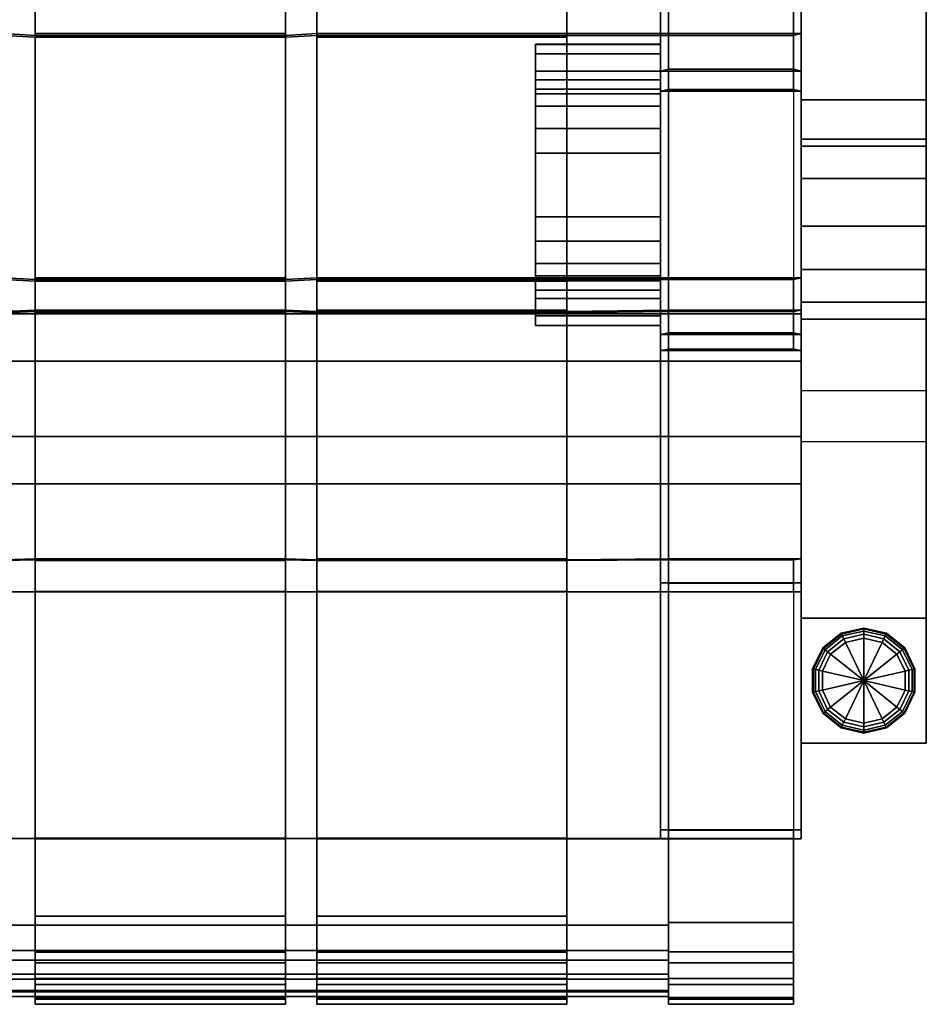
# Model space of a CAD drawing. Units: inches. Extents: x -11.8 to 11.8, y -14 to 14.6.
# Drawn here: x 4.5 to 11.8, y -14 to -6.1 of the extents above; entities that cross this region are included whole.
import ezdxf

# ---------------------------------------------------------------- set-up
doc = ezdxf.new("R2010")
doc.units = ezdxf.units.IN
doc.header["$MEASUREMENT"] = 0
for name, color, linetype in [('Knoll Studio Chair Arm', 2, 'Continuous'), ('Knoll Studio Chair Cushion', 2, 'Continuous'), ('Knoll Studio Chair Frame', 2, 'Continuous'), ('Knoll Studio Chair Glide', 2, 'Continuous'), ('Knoll Studio Chair Leg', 2, 'Continuous')]:
    doc.layers.add(name, color=color, linetype=linetype)

msp = doc.modelspace()

# ---------------------------------------------------------------- linework, layer by layer
at = {"layer": 'Knoll Studio Chair Arm'}
for points in [[(10.75, -9.5036, 7.1861), (10.75, -9.0949, 9.1854), (10.75, 11.8246, 9.185), (10.75, 12.2337, 7.1858)], [(10.75, 12.2337, 7.1858), (11.75, 12.2337, 7.1858), (11.75, -9.5036, 7.1861), (10.75, -9.5036, 7.1861)], [(11.75, 12.2337, 7.1858), (11.75, 11.8246, 9.185), (11.75, -9.0949, 9.1854), (11.75, -9.5036, 7.1861)], [(10.75, -9.0949, 9.1854), (11.75, -9.0949, 9.1854), (11.75, 11.8246, 9.185), (10.75, 11.8246, 9.185)], [(10.75, -5.1857, 19.5196), (10.75, -6.7693, 19.734), (11.75, -6.7693, 19.734), (11.75, -5.1857, 19.5196)], [(10.75, -7.1396, 18.7507), (10.75, -6.7693, 19.734), (10.75, -5.1857, 19.5196), (10.75, -5.5633, 18.5226)], [(11.75, -5.1857, 19.5196), (11.75, -6.7693, 19.734), (11.75, -7.1396, 18.7507), (11.75, -5.5633, 18.5226)], [(11.75, -7.1396, 18.7507), (10.75, -7.1396, 18.7507), (10.75, -5.5633, 18.5226), (11.75, -5.5633, 18.5226)], [(8.625, -6.3265, 13.4765), (8.625, -6.6103, 12.0036), (8.625, -8.5742, 12.382), (8.625, -8.2904, 13.8549)], [(9.625, -6.6103, 12.0036), (8.625, -6.6103, 12.0036), (8.625, -6.3265, 13.4765), (9.625, -6.3265, 13.4765)], [(8.625, -6.3265, 13.4765), (8.625, -8.2904, 13.8549), (8.625, -8.2169, 14.0356), (8.625, -6.3277, 13.6716)], [(9.625, -6.3277, 13.6716), (9.625, -6.3265, 13.4765), (8.625, -6.3265, 13.4765), (8.625, -6.3277, 13.6716)], [(8.625, -8.0797, 14.1744), (8.625, -6.4035, 13.8514), (8.625, -6.3277, 13.6716), (8.625, -8.2169, 14.0356)], [(8.625, -6.3277, 13.6716), (8.625, -6.4035, 13.8514), (9.625, -6.4035, 13.8514), (9.625, -6.3277, 13.6716)], [(9.625, -8.5742, 12.382), (9.625, -6.6103, 12.0036), (9.625, -6.3265, 13.4765), (9.625, -8.2904, 13.8549)], [(9.625, -8.2169, 14.0356), (9.625, -8.2904, 13.8549), (9.625, -6.3265, 13.4765), (9.625, -6.3277, 13.6716)], [(9.625, -6.3277, 13.6716), (9.625, -6.4035, 13.8514), (9.625, -8.0797, 14.1744), (9.625, -8.2169, 14.0356)], [(8.625, -6.4035, 13.8514), (8.625, -8.0797, 14.1744), (8.625, -7.8999, 14.2501), (8.625, -6.5422, 13.9885)], [(9.625, -6.5422, 13.9885), (9.625, -6.4035, 13.8514), (8.625, -6.4035, 13.8514), (8.625, -6.5422, 13.9885)], [(9.625, -7.8999, 14.2501), (9.625, -8.0797, 14.1744), (9.625, -6.4035, 13.8514), (9.625, -6.5422, 13.9885)], [(8.625, -7.7049, 14.2513), (8.625, -6.7229, 14.0621), (8.625, -6.5422, 13.9885), (8.625, -7.8999, 14.2501)], [(8.625, -6.5422, 13.9885), (8.625, -6.7229, 14.0621), (9.625, -6.7229, 14.0621), (9.625, -6.5422, 13.9885)], [(8.625, -8.5742, 12.382), (8.625, -6.6103, 12.0036), (8.625, -6.6839, 11.8229), (8.625, -8.573, 12.1869)], [(8.625, -6.6839, 11.8229), (8.625, -6.6103, 12.0036), (9.625, -6.6103, 12.0036), (9.625, -6.6839, 11.8229)], [(9.625, -6.5422, 13.9885), (9.625, -6.7229, 14.0621), (9.625, -7.7049, 14.2513), (9.625, -7.8999, 14.2501)], [(9.625, -6.6839, 11.8229), (9.625, -6.6103, 12.0036), (9.625, -8.5742, 12.382), (9.625, -8.573, 12.1869)], [(8.625, -6.821, 11.6841), (8.625, -8.4973, 12.0071), (8.625, -8.573, 12.1869), (8.625, -6.6839, 11.8229)], [(9.625, -6.6839, 11.8229), (9.625, -6.821, 11.6841), (8.625, -6.821, 11.6841), (8.625, -6.6839, 11.8229)], [(9.625, -8.573, 12.1869), (9.625, -8.4973, 12.0071), (9.625, -6.821, 11.6841), (9.625, -6.6839, 11.8229)], [(9.625, -7.7049, 14.2513), (9.625, -6.7229, 14.0621), (8.625, -6.7229, 14.0621), (8.625, -7.7049, 14.2513)], [(8.625, -8.4973, 12.0071), (8.625, -6.821, 11.6841), (8.625, -7.0008, 11.6084), (8.625, -8.3585, 11.87)], [(8.625, -7.0008, 11.6084), (8.625, -6.821, 11.6841), (9.625, -6.821, 11.6841), (9.625, -7.0008, 11.6084)], [(9.625, -7.0008, 11.6084), (9.625, -6.821, 11.6841), (9.625, -8.4973, 12.0071), (9.625, -8.3585, 11.87)], [(10.75, -7.3992, 19.8229), (10.75, -7.0843, 19.7785), (10.75, -6.7693, 19.734), (10.75, -7.1396, 18.7507)], [(11.75, -6.7693, 19.734), (10.75, -6.7693, 19.734), (10.75, -7.0843, 19.7785), (11.75, -7.0843, 19.7785)], [(11.75, -6.7693, 19.734), (11.75, -7.0843, 19.7785), (11.75, -7.3992, 19.8229), (11.75, -7.1396, 18.7507)], [(8.625, -7.1959, 11.6072), (8.625, -8.1778, 11.7964), (8.625, -8.3585, 11.87), (8.625, -7.0008, 11.6084)], [(9.625, -7.0008, 11.6084), (9.625, -7.1959, 11.6072), (8.625, -7.1959, 11.6072), (8.625, -7.0008, 11.6084)], [(9.625, -8.3585, 11.87), (9.625, -8.1778, 11.7964), (9.625, -7.1959, 11.6072), (9.625, -7.0008, 11.6084)], [(11.75, -7.0843, 19.7785), (10.75, -7.0843, 19.7785), (10.75, -7.3992, 19.8229), (11.75, -7.3992, 19.8229)], [(10.75, -8.5248, 19.0015), (10.75, -8.3871, 19.3581), (10.75, -8.1266, 19.6378), (10.75, -7.1396, 18.7507)], [(10.75, -8.1266, 19.6378), (10.75, -7.7808, 19.8006), (10.75, -7.3992, 19.8229), (10.75, -7.1396, 18.7507)], [(11.75, -8.1266, 19.6378), (11.75, -8.3871, 19.3581), (11.75, -8.5248, 19.0015), (11.75, -7.1396, 18.7507)], [(11.75, -7.3992, 19.8229), (11.75, -7.7808, 19.8006), (11.75, -8.1266, 19.6378), (11.75, -7.1396, 18.7507)], [(9.625, -7.1959, 11.6072), (9.625, -8.1778, 11.7964), (8.625, -8.1778, 11.7964), (8.625, -7.1959, 11.6072)], [(11.75, -7.3992, 19.8229), (10.75, -7.3992, 19.8229), (10.75, -7.7808, 19.8006), (11.75, -7.7808, 19.8006)], [(9.625, -7.8999, 14.2501), (9.625, -7.7049, 14.2513), (8.625, -7.7049, 14.2513), (8.625, -7.8999, 14.2501)], [(11.75, -8.1266, 19.6378), (11.75, -7.7808, 19.8006), (10.75, -7.7808, 19.8006), (10.75, -8.1266, 19.6378)], [(8.625, -7.8999, 14.2501), (8.625, -8.0797, 14.1744), (9.625, -8.0797, 14.1744), (9.625, -7.8999, 14.2501)], [(9.625, -8.2169, 14.0356), (9.625, -8.0797, 14.1744), (8.625, -8.0797, 14.1744), (8.625, -8.2169, 14.0356)], [(8.625, -8.3585, 11.87), (8.625, -8.1778, 11.7964), (9.625, -8.1778, 11.7964), (9.625, -8.3585, 11.87)], [(10.75, -8.1266, 19.6378), (10.75, -8.3871, 19.3581), (11.75, -8.3871, 19.3581), (11.75, -8.1266, 19.6378)], [(8.625, -8.2169, 14.0356), (8.625, -8.2904, 13.8549), (9.625, -8.2904, 13.8549), (9.625, -8.2169, 14.0356)], [(8.625, -8.5742, 12.382), (9.625, -8.5742, 12.382), (9.625, -8.2904, 13.8549), (8.625, -8.2904, 13.8549)], [(9.625, -8.3585, 11.87), (9.625, -8.4973, 12.0071), (8.625, -8.4973, 12.0071), (8.625, -8.3585, 11.87)], [(10.75, -8.3871, 19.3581), (10.75, -8.5248, 19.0015), (11.75, -8.5248, 19.0015), (11.75, -8.3871, 19.3581)], [(10.75, -8.4796, 12.873), (10.75, -8.858, 10.9091), (-10.75, -8.858, 10.9091), (-10.75, -8.4796, 12.873)], [(-10.75, -8.4796, 12.873), (-10.75, -9.4616, 13.0621), (10.75, -9.4616, 13.0621), (10.75, -8.4796, 12.873)], [(8.625, -8.573, 12.1869), (8.625, -8.4973, 12.0071), (9.625, -8.4973, 12.0071), (9.625, -8.573, 12.1869)], [(9.625, -8.573, 12.1869), (9.625, -8.5742, 12.382), (8.625, -8.5742, 12.382), (8.625, -8.573, 12.1869)], [(10.75, -8.858, 10.9091), (10.75, -9.8399, 11.0983), (-10.75, -9.8399, 11.0983), (-10.75, -8.858, 10.9091)], [(-10.75, -9.8399, 11.0983), (10.75, -9.8399, 11.0983), (10.75, -9.4616, 13.0621), (-10.75, -9.4616, 13.0621)]]:
    msp.add_3dface(points, dxfattribs=at)
at = {"layer": 'Knoll Studio Chair Cushion'}
for points in [[(9.625, -4.0701, 14.0635), (9.625, -4.6092, 12.0727), (9.625, -6.5414, 12.5512), (9.625, -6.0018, 14.5438)], [(10.75, -6.5414, 12.5512), (10.75, -4.6092, 12.0727), (10.75, -4.0538, 14.1238), (10.75, -5.9854, 14.6041)], [(9.6875, -6.525, 12.6116), (9.6875, -4.5929, 12.133), (9.625, -4.6092, 12.0727), (9.625, -6.5414, 12.5512)], [(9.625, -6.5414, 12.5512), (9.625, -4.6092, 12.0727), (10.75, -4.6092, 12.0727), (10.75, -6.5414, 12.5512)], [(4.625, -6.0018, 14.5438), (4.625, -6.0181, 14.4834), (4.625, -6.2549, 14.6004), (4.625, -6.2414, 14.6614)], [(4.625, -6.0018, 14.5438), (4.625, -6.2414, 14.6614), (6.625, -6.2414, 14.6614), (6.625, -6.0018, 14.5438)], [(4.625, -6.0181, 14.4834), (6.625, -6.0181, 14.4834), (6.625, -6.2549, 14.6004), (4.625, -6.2549, 14.6004)], [(6.625, -6.0181, 14.4834), (6.625, -6.0018, 14.5438), (6.625, -6.2414, 14.6614), (6.625, -6.2549, 14.6004)], [(8.875, -5.9854, 14.6041), (6.875, -5.9854, 14.6041), (6.875, -6.2549, 14.6004), (8.875, -6.2549, 14.6004)], [(6.875, -5.9854, 14.6041), (6.875, -6.0018, 14.5438), (6.875, -6.2684, 14.5394), (6.875, -6.2549, 14.6004)], [(8.875, -6.2684, 14.5394), (6.875, -6.2684, 14.5394), (6.875, -6.0018, 14.5438), (8.875, -6.0018, 14.5438)], [(8.875, -6.0018, 14.5438), (8.875, -5.9854, 14.6041), (8.875, -6.2549, 14.6004), (8.875, -6.2684, 14.5394)], [(9.625, -6.0018, 14.5438), (9.625, -6.5414, 12.5512), (9.6875, -6.525, 12.6116), (9.6875, -6.0018, 14.5438)], [(10.6875, -6.525, 12.6116), (10.75, -6.5414, 12.5512), (10.75, -5.9854, 14.6041), (10.6875, -6.0018, 14.5438)], [(4.625, -6.2549, 14.6004), (4.375, -6.2414, 14.6614), (4.375, -8.1936, 15.0506), (4.625, -8.2071, 14.9896)], [(4.375, -6.2549, 14.6004), (4.375, -6.2414, 14.6614), (4.625, -6.2549, 14.6004), (4.625, -6.2684, 14.5394)], [(4.625, -6.2684, 14.5394), (4.625, -8.2206, 14.9285), (4.375, -8.2071, 14.9896), (4.375, -6.2549, 14.6004)], [(4.625, -6.2414, 14.6614), (4.625, -6.2549, 14.6004), (4.625, -8.2071, 14.9896), (4.625, -8.1936, 15.0506)], [(6.625, -6.2414, 14.6614), (4.625, -6.2414, 14.6614), (4.625, -8.1936, 15.0506), (6.625, -8.1936, 15.0506)], [(4.625, -6.2684, 14.5394), (4.625, -6.2549, 14.6004), (6.625, -6.2549, 14.6004), (6.625, -6.2684, 14.5394)], [(4.625, -6.2684, 14.5394), (6.625, -6.2684, 14.5394), (6.625, -8.2206, 14.9285), (4.625, -8.2206, 14.9285)], [(6.625, -6.2549, 14.6004), (6.625, -6.2414, 14.6614), (6.625, -8.1936, 15.0506), (6.625, -8.2071, 14.9896)], [(6.875, -8.1936, 15.0506), (6.875, -6.2414, 14.6614), (6.625, -6.2549, 14.6004), (6.625, -8.2071, 14.9896)], [(6.875, -6.2414, 14.6614), (6.875, -6.2549, 14.6004), (6.625, -6.2684, 14.5394), (6.625, -6.2549, 14.6004)], [(6.875, -8.2071, 14.9896), (6.625, -8.2206, 14.9285), (6.625, -6.2684, 14.5394), (6.875, -6.2549, 14.6004)], [(8.875, -6.2414, 14.6614), (6.875, -6.2414, 14.6614), (6.875, -8.1936, 15.0506), (8.875, -8.1936, 15.0506)], [(6.875, -6.2549, 14.6004), (6.875, -6.2414, 14.6614), (8.875, -6.2414, 14.6614), (8.875, -6.2549, 14.6004)], [(6.875, -6.2549, 14.6004), (6.875, -6.2684, 14.5394), (6.875, -8.2206, 14.9285), (6.875, -8.2071, 14.9896)], [(6.875, -6.2684, 14.5394), (8.875, -6.2684, 14.5394), (8.875, -8.2206, 14.9285), (6.875, -8.2206, 14.9285)], [(10.75, -8.1936, 15.0506), (10.75, -6.2414, 14.6614), (8.875, -6.2414, 14.6614), (8.875, -8.1936, 15.0506)], [(8.875, -6.2414, 14.6614), (10.75, -6.2414, 14.6614), (10.6875, -6.2549, 14.6004), (8.875, -6.2549, 14.6004)], [(8.875, -6.2684, 14.5394), (8.875, -6.2549, 14.6004), (8.875, -8.2071, 14.9896), (8.875, -8.2206, 14.9285)], [(10.6875, -8.2071, 14.9896), (8.875, -8.2071, 14.9896), (8.875, -6.2549, 14.6004), (10.6875, -6.2549, 14.6004)], [(9.625, -6.2549, 14.6004), (9.625, -6.7, 12.5865), (9.625, -8.6461, 13.0031), (9.625, -8.2071, 14.9896)], [(9.625, -6.2549, 14.6004), (9.6875, -6.2549, 14.6004), (9.6875, -6.6865, 12.6475), (9.625, -6.7, 12.5865)], [(10.6875, -6.6865, 12.6475), (10.6875, -6.2549, 14.6004), (10.75, -6.2414, 14.6614), (10.75, -6.7, 12.5865)], [(10.75, -8.6461, 13.0031), (10.75, -6.7, 12.5865), (10.75, -6.2414, 14.6614), (10.75, -8.1936, 15.0506)], [(9.625, -6.5414, 12.5512), (10.75, -6.5414, 12.5512), (10.6875, -6.525, 12.6116), (9.6875, -6.525, 12.6116)], [(9.6875, -6.6865, 12.6475), (10.6875, -6.6865, 12.6475), (10.75, -6.7, 12.5865), (9.625, -6.7, 12.5865)], [(9.6875, -8.6326, 13.0642), (9.6875, -6.6865, 12.6475), (9.625, -6.7, 12.5865), (9.625, -8.6461, 13.0031)], [(9.625, -8.6461, 13.0031), (9.625, -6.7, 12.5865), (10.75, -6.7, 12.5865), (10.75, -8.6461, 13.0031)], [(4.625, -8.2071, 14.9896), (4.375, -8.1936, 15.0506), (4.375, -8.2071, 14.9896), (4.625, -8.2206, 14.9285)], [(4.625, -8.1936, 15.0506), (4.625, -8.2071, 14.9896), (4.625, -8.472, 14.9725), (4.625, -8.4625, 15.0343)], [(6.625, -8.1936, 15.0506), (4.625, -8.1936, 15.0506), (4.625, -8.4625, 15.0343), (6.625, -8.4625, 15.0343)], [(4.625, -8.2071, 14.9896), (4.625, -8.2206, 14.9285), (6.625, -8.2206, 14.9285), (6.625, -8.2071, 14.9896)], [(6.625, -8.2071, 14.9896), (6.625, -8.472, 14.9725), (4.625, -8.472, 14.9725), (4.625, -8.2071, 14.9896)], [(6.625, -8.2071, 14.9896), (6.625, -8.1936, 15.0506), (6.625, -8.4625, 15.0343), (6.625, -8.472, 14.9725)], [(6.625, -8.2071, 14.9896), (6.625, -8.2206, 14.9285), (6.875, -8.2071, 14.9896), (6.875, -8.1936, 15.0506)], [(8.875, -8.1936, 15.0506), (6.875, -8.1936, 15.0506), (6.875, -8.2071, 14.9896), (8.875, -8.2071, 14.9896)], [(6.875, -8.4529, 15.096), (6.875, -8.2071, 14.9896), (6.875, -8.2206, 14.9285), (6.875, -8.4625, 15.0343)], [(6.875, -8.2071, 14.9896), (6.875, -8.4529, 15.096), (8.875, -8.4529, 15.096), (8.875, -8.2071, 14.9896)], [(6.875, -8.2206, 14.9285), (8.875, -8.2206, 14.9285), (8.875, -8.4625, 15.0343), (6.875, -8.4625, 15.0343)], [(8.875, -8.2071, 14.9896), (10.6875, -8.2071, 14.9896), (10.75, -8.1936, 15.0506), (8.875, -8.1936, 15.0506)], [(8.875, -8.2206, 14.9285), (8.875, -8.2071, 14.9896), (8.875, -8.4529, 15.096), (8.875, -8.4625, 15.0343)], [(9.625, -8.2071, 14.9896), (9.625, -8.6461, 13.0031), (9.6875, -8.6326, 13.0642), (9.6875, -8.2071, 14.9896)], [(10.6875, -8.6326, 13.0642), (10.75, -8.6461, 13.0031), (10.75, -8.1936, 15.0506), (10.6875, -8.2071, 14.9896)], [(4.375, -8.472, 14.9725), (4.375, -8.4625, 15.0343), (4.625, -8.4529, 15.096), (4.625, -8.4625, 15.0343)], [(4.625, -8.4529, 15.096), (4.375, -8.4625, 15.0343), (4.375, -10.4463, 15.2021), (4.625, -10.4405, 15.2647)], [(4.375, -8.472, 14.9725), (4.625, -8.4625, 15.0343), (4.625, -10.4463, 15.2021), (4.375, -10.4522, 15.1395)], [(4.625, -8.4625, 15.0343), (4.625, -8.4529, 15.096), (6.625, -8.4529, 15.096), (6.625, -8.4625, 15.0343)], [(6.625, -8.4529, 15.096), (4.625, -8.4529, 15.096), (4.625, -10.4405, 15.2647), (6.625, -10.4405, 15.2647)], [(4.625, -8.4625, 15.0343), (4.625, -8.472, 14.9725), (4.625, -10.4522, 15.1395), (4.625, -10.4463, 15.2021)], [(4.625, -8.472, 14.9725), (6.625, -8.472, 14.9725), (6.625, -10.4522, 15.1395), (4.625, -10.4522, 15.1395)], [(6.625, -8.4625, 15.0343), (6.625, -8.4529, 15.096), (6.875, -8.4625, 15.0343), (6.875, -8.472, 14.9725)], [(6.875, -8.4625, 15.0343), (6.625, -8.4529, 15.096), (6.625, -10.4405, 15.2647), (6.875, -10.4463, 15.2021)], [(6.875, -10.4522, 15.1395), (6.625, -10.4463, 15.2021), (6.625, -8.4625, 15.0343), (6.875, -8.472, 14.9725)], [(6.625, -8.472, 14.9725), (6.625, -8.4625, 15.0343), (6.625, -10.4463, 15.2021), (6.625, -10.4522, 15.1395)], [(8.875, -8.4529, 15.096), (6.875, -8.4529, 15.096), (6.875, -10.4405, 15.2647), (8.875, -10.4405, 15.2647)], [(6.875, -8.4529, 15.096), (6.875, -8.4625, 15.0343), (6.875, -10.4463, 15.2021), (6.875, -10.4405, 15.2647)], [(6.875, -8.472, 14.9725), (6.875, -8.4625, 15.0343), (8.875, -8.4625, 15.0343), (8.875, -8.472, 14.9725)], [(8.875, -8.472, 14.9725), (8.875, -10.4522, 15.1395), (6.875, -10.4522, 15.1395), (6.875, -8.472, 14.9725)], [(8.875, -8.4625, 15.0343), (8.875, -8.4529, 15.096), (8.875, -10.4405, 15.2647), (8.875, -10.4463, 15.2021)], [(9.6875, -10.4405, 15.2647), (9.6875, -8.4529, 15.096), (8.875, -8.4625, 15.0343), (8.875, -10.4463, 15.2021)], [(8.875, -8.4625, 15.0343), (9.6875, -8.4529, 15.096), (9.6875, -8.4625, 15.0343), (8.875, -8.472, 14.9725)], [(8.875, -10.4522, 15.1395), (8.875, -8.472, 14.9725), (9.6875, -8.4625, 15.0343), (9.6875, -10.4463, 15.2021)], [(9.625, -8.4625, 15.0343), (9.625, -8.7738, 13.0237), (9.625, -10.632, 13.135), (9.625, -10.4461, 15.2021)], [(9.625, -8.4625, 15.0343), (9.6875, -8.4625, 15.0343), (9.6875, -8.7642, 13.0855), (9.625, -8.7738, 13.0237)], [(9.6875, -8.4625, 15.0343), (9.6875, -8.4529, 15.096), (10.75, -8.4529, 15.096), (10.6875, -8.4625, 15.0343)], [(10.75, -10.4405, 15.2647), (10.75, -8.4529, 15.096), (9.6875, -8.4529, 15.096), (9.6875, -10.4405, 15.2647)], [(10.6875, -8.7642, 13.0855), (10.6875, -8.4625, 15.0343), (10.75, -8.4529, 15.096), (10.75, -8.7738, 13.0237)], [(10.75, -10.632, 13.135), (10.75, -8.7738, 13.0237), (10.75, -8.4529, 15.096), (10.75, -10.4405, 15.2647)], [(9.625, -8.6461, 13.0031), (10.75, -8.6461, 13.0031), (10.6875, -8.6326, 13.0642), (9.6875, -8.6326, 13.0642)], [(9.6875, -8.7642, 13.0855), (10.6875, -8.7642, 13.0855), (10.75, -8.7738, 13.0237), (9.625, -8.7738, 13.0237)], [(9.6875, -10.6341, 13.1975), (9.6875, -8.7642, 13.0855), (9.625, -8.7738, 13.0237), (9.625, -10.632, 13.135)], [(9.625, -10.632, 13.135), (9.625, -8.7738, 13.0237), (10.75, -8.7738, 13.0237), (10.75, -10.632, 13.135)], [(4.375, -10.4463, 15.2021), (4.375, -10.4522, 15.1395), (4.625, -10.4463, 15.2021), (4.625, -10.4405, 15.2647)], [(6.625, -10.4405, 15.2647), (4.625, -10.4405, 15.2647), (4.625, -10.4463, 15.2021), (6.625, -10.4463, 15.2021)], [(4.625, -10.4463, 15.2021), (4.625, -10.4522, 15.1395), (4.625, -10.702, 15.1949), (4.625, -10.7041, 15.2574)], [(6.625, -10.4463, 15.2021), (4.625, -10.4463, 15.2021), (4.625, -10.7041, 15.2574), (6.625, -10.7041, 15.2574)], [(4.625, -10.4522, 15.1395), (6.625, -10.4522, 15.1395), (6.625, -10.702, 15.1949), (4.625, -10.702, 15.1949)], [(6.625, -10.4405, 15.2647), (6.625, -10.4463, 15.2021), (6.875, -10.4522, 15.1395), (6.875, -10.4463, 15.2021)], [(6.625, -10.4522, 15.1395), (6.625, -10.4463, 15.2021), (6.625, -10.7041, 15.2574), (6.625, -10.702, 15.1949)], [(6.875, -10.4405, 15.2647), (6.875, -10.4463, 15.2021), (6.875, -10.6999, 15.1325), (6.875, -10.702, 15.1949)], [(8.875, -10.4405, 15.2647), (6.875, -10.4405, 15.2647), (6.875, -10.702, 15.1949), (8.875, -10.702, 15.1949)], [(6.875, -10.4463, 15.2021), (6.875, -10.4522, 15.1395), (8.875, -10.4522, 15.1395), (8.875, -10.4463, 15.2021)], [(8.875, -10.6999, 15.1325), (6.875, -10.6999, 15.1325), (6.875, -10.4463, 15.2021), (8.875, -10.4463, 15.2021)], [(8.875, -10.4463, 15.2021), (8.875, -10.4405, 15.2647), (8.875, -10.702, 15.1949), (8.875, -10.6999, 15.1325)], [(8.875, -10.4522, 15.1395), (9.6875, -10.4463, 15.2021), (9.6875, -10.4405, 15.2647), (8.875, -10.4463, 15.2021)], [(9.625, -10.4461, 15.2021), (9.625, -10.632, 13.135), (9.6875, -10.6341, 13.1975), (9.6875, -10.4463, 15.2021)], [(9.6875, -10.4463, 15.2021), (10.6875, -10.4463, 15.2021), (10.75, -10.4405, 15.2647), (9.6875, -10.4405, 15.2647)], [(10.6875, -10.6341, 13.1975), (10.75, -10.632, 13.135), (10.75, -10.4405, 15.2647), (10.6875, -10.4463, 15.2021)], [(4.375, -10.7041, 15.2574), (4.625, -10.702, 15.1949), (4.625, -10.6999, 15.1325), (4.375, -10.702, 15.1949)], [(4.625, -12.6722, 14.8521), (4.375, -12.6744, 14.9159), (4.375, -10.702, 15.1949), (4.625, -10.6999, 15.1325)], [(4.375, -10.7041, 15.2574), (4.375, -12.6766, 14.9797), (4.625, -12.6744, 14.9159), (4.625, -10.702, 15.1949)], [(4.625, -10.6999, 15.1325), (4.625, -10.702, 15.1949), (6.625, -10.702, 15.1949), (6.625, -10.6999, 15.1325)], [(4.625, -10.6999, 15.1325), (6.625, -10.6999, 15.1325), (6.625, -12.6722, 14.8521), (4.625, -12.6722, 14.8521)], [(4.625, -10.7041, 15.2574), (4.625, -10.702, 15.1949), (4.625, -12.6744, 14.9159), (4.625, -12.6766, 14.9797)], [(6.875, -10.702, 15.1949), (6.625, -10.6999, 15.1325), (6.625, -10.702, 15.1949), (6.875, -10.7041, 15.2574)], [(6.625, -10.6999, 15.1325), (6.875, -10.702, 15.1949), (6.875, -12.6744, 14.9159), (6.625, -12.6722, 14.8521)], [(6.625, -10.702, 15.1949), (6.625, -10.7041, 15.2574), (6.625, -12.6766, 14.9797), (6.625, -12.6744, 14.9159)], [(6.625, -10.702, 15.1949), (6.625, -12.6744, 14.9159), (6.875, -12.6766, 14.9797), (6.875, -10.7041, 15.2574)], [(8.875, -10.6999, 15.1325), (8.875, -12.6722, 14.8521), (6.875, -12.6722, 14.8521), (6.875, -10.6999, 15.1325)], [(6.875, -10.702, 15.1949), (6.875, -10.6999, 15.1325), (6.875, -12.6722, 14.8521), (6.875, -12.6744, 14.9159)], [(6.875, -10.702, 15.1949), (6.875, -10.7041, 15.2574), (8.875, -10.7041, 15.2574), (8.875, -10.702, 15.1949)], [(8.875, -10.6999, 15.1325), (8.875, -10.702, 15.1949), (8.875, -12.6744, 14.9159), (8.875, -12.6722, 14.8521)], [(8.875, -10.7041, 15.2574), (10.75, -10.7041, 15.2574), (10.6875, -10.702, 15.1949), (8.875, -10.702, 15.1949)], [(10.6875, -10.702, 15.1949), (10.6875, -12.6744, 14.9159), (8.875, -12.6744, 14.9159), (8.875, -10.702, 15.1949)], [(10.75, -10.632, 13.135), (9.625, -10.632, 13.135), (9.6875, -10.6341, 13.1975), (10.6875, -10.6341, 13.1975)], [(9.625, -10.632, 13.135), (9.625, -12.6048, 12.8684), (9.6875, -12.607, 12.9322), (9.6875, -10.6341, 13.1975)], [(9.625, -12.6048, 12.8684), (9.625, -10.632, 13.135), (10.75, -10.632, 13.135), (10.75, -12.6048, 12.8684)], [(9.625, -10.702, 15.1949), (9.6875, -10.702, 15.1949), (9.6875, -10.6341, 13.1975), (9.625, -10.632, 13.135)], [(9.625, -10.702, 15.1949), (9.625, -10.632, 13.135), (9.625, -12.6048, 12.8684), (9.625, -12.6744, 14.9159)], [(10.6875, -10.6341, 13.1975), (10.6875, -10.702, 15.1949), (10.75, -10.7041, 15.2574), (10.75, -10.632, 13.135)], [(10.75, -12.6048, 12.8684), (10.75, -10.632, 13.135), (10.75, -10.7041, 15.2574), (10.75, -12.6766, 14.9797)], [(6.625, -10.7041, 15.2574), (4.625, -10.7041, 15.2574), (4.625, -12.6766, 14.9797), (6.625, -12.6766, 14.9797)], [(6.875, -10.7041, 15.2574), (6.875, -12.6766, 14.9797), (8.875, -12.6766, 14.9797), (8.875, -10.7041, 15.2574)], [(8.875, -12.6766, 14.9797), (10.75, -12.6766, 14.9797), (10.75, -10.7041, 15.2574), (8.875, -10.7041, 15.2574)], [(10.75, -12.6048, 12.8684), (10.6875, -12.607, 12.9322), (9.6875, -12.607, 12.9322), (9.625, -12.6048, 12.8684)], [(9.625, -12.6744, 14.9159), (9.625, -12.6048, 12.8684), (9.6875, -12.607, 12.9322), (9.6875, -12.6744, 14.9159)], [(10.6875, -12.607, 12.9322), (10.75, -12.6048, 12.8684), (10.75, -12.6766, 14.9797), (10.6875, -12.6744, 14.9159)], [(4.375, -12.6766, 14.9797), (4.375, -12.6744, 14.9159), (4.625, -12.6722, 14.8521), (4.625, -12.6744, 14.9159)], [(4.625, -12.6744, 14.9159), (4.625, -12.6722, 14.8521), (6.625, -12.6722, 14.8521), (6.625, -12.6744, 14.9159)], [(4.625, -13.6476, 14.5579), (4.625, -12.6744, 14.9159), (6.625, -12.6744, 14.9159), (6.625, -13.6476, 14.5579)], [(4.625, -13.6476, 14.5579), (4.625, -13.6687, 14.6168), (4.625, -12.6766, 14.9797), (4.625, -12.6744, 14.9159)], [(4.625, -12.6766, 14.9797), (4.625, -13.6687, 14.6168), (6.625, -13.6687, 14.6168), (6.625, -12.6766, 14.9797)], [(6.625, -12.6744, 14.9159), (6.625, -12.6722, 14.8521), (6.875, -12.6744, 14.9159), (6.875, -12.6766, 14.9797)], [(6.625, -12.6744, 14.9159), (6.625, -12.6766, 14.9797), (6.625, -13.6687, 14.6168), (6.625, -13.6476, 14.5579)], [(6.875, -12.6722, 14.8521), (6.875, -13.6476, 14.5579), (6.875, -13.6687, 14.6168), (6.875, -12.6744, 14.9159)], [(6.875, -13.6476, 14.5579), (6.875, -12.6722, 14.8521), (8.875, -12.6722, 14.8521), (8.875, -13.6476, 14.5579)], [(6.875, -12.6766, 14.9797), (6.875, -12.6744, 14.9159), (8.875, -12.6744, 14.9159), (8.875, -12.6766, 14.9797)], [(6.875, -12.6744, 14.9159), (6.875, -13.6687, 14.6168), (8.875, -13.6687, 14.6168), (8.875, -12.6744, 14.9159)], [(8.875, -12.6722, 14.8521), (8.875, -12.6744, 14.9159), (8.875, -13.6687, 14.6168), (8.875, -13.6476, 14.5579)], [(10.6875, -12.6744, 14.9159), (10.75, -12.6766, 14.9797), (8.875, -12.6766, 14.9797), (8.875, -12.6744, 14.9159)], [(4.625, -13.5797, 12.7084), (4.625, -13.5697, 12.7701), (4.625, -13.3664, 12.7854), (4.625, -13.2943, 12.7298)], [(6.625, -13.3664, 12.7854), (6.625, -13.2943, 12.7298), (4.625, -13.2943, 12.7298), (4.625, -13.3664, 12.7854)], [(4.625, -13.2943, 12.7298), (6.625, -13.2943, 12.7298), (6.625, -13.5797, 12.7084), (4.625, -13.5797, 12.7084)], [(4.625, -13.6457, 14.5455), (4.625, -13.5839, 14.5553), (4.625, -13.2943, 12.7298), (4.625, -13.3664, 12.7854)], [(4.625, -13.5839, 14.5553), (6.625, -13.5839, 14.5553), (6.625, -13.2943, 12.7298), (4.625, -13.2943, 12.7298)], [(6.625, -13.5697, 12.7701), (6.625, -13.5797, 12.7084), (6.625, -13.2943, 12.7298), (6.625, -13.3664, 12.7854)], [(6.625, -13.5839, 14.5553), (6.625, -13.6457, 14.5455), (6.625, -13.3664, 12.7854), (6.625, -13.2943, 12.7298)], [(6.875, -13.5797, 12.7084), (6.875, -13.5697, 12.7701), (6.875, -13.3664, 12.7854), (6.875, -13.2943, 12.7298)], [(6.875, -13.2943, 12.7298), (8.875, -13.2943, 12.7298), (8.875, -13.5797, 12.7084), (6.875, -13.5797, 12.7084)], [(8.875, -13.3664, 12.7854), (8.875, -13.2943, 12.7298), (6.875, -13.2943, 12.7298), (6.875, -13.3664, 12.7854)], [(6.875, -13.6457, 14.5455), (6.875, -13.5839, 14.5553), (6.875, -13.2943, 12.7298), (6.875, -13.3664, 12.7854)], [(6.875, -13.5839, 14.5553), (8.875, -13.5839, 14.5553), (8.875, -13.2943, 12.7298), (6.875, -13.2943, 12.7298)], [(8.875, -13.5697, 12.7701), (8.875, -13.5797, 12.7084), (8.875, -13.2943, 12.7298), (8.875, -13.3664, 12.7854)], [(8.875, -13.5839, 14.5553), (8.875, -13.6457, 14.5455), (8.875, -13.3664, 12.7854), (8.875, -13.2943, 12.7298)], [(4.625, -13.7578, 12.8485), (4.625, -13.5697, 12.7701), (4.625, -13.5797, 12.7084), (4.625, -13.7947, 12.798)], [(4.625, -13.5797, 12.7084), (6.625, -13.5797, 12.7084), (6.625, -13.7947, 12.798), (4.625, -13.7947, 12.798)], [(6.625, -13.7947, 12.798), (6.625, -13.5797, 12.7084), (6.625, -13.5697, 12.7701), (6.625, -13.7578, 12.8485)], [(6.875, -13.7578, 12.8485), (6.875, -13.5697, 12.7701), (6.875, -13.5797, 12.7084), (6.875, -13.7947, 12.798)], [(6.875, -13.5797, 12.7084), (8.875, -13.5797, 12.7084), (8.875, -13.7947, 12.798), (6.875, -13.7947, 12.798)], [(8.875, -13.7947, 12.798), (8.875, -13.5797, 12.7084), (8.875, -13.5697, 12.7701), (8.875, -13.7578, 12.8485)], [(4.625, -13.6687, 14.6168), (4.625, -13.6476, 14.5579), (4.625, -13.7992, 14.4653), (4.625, -13.8419, 14.5109)], [(4.625, -13.6687, 14.6168), (4.625, -13.8419, 14.5109), (6.625, -13.8419, 14.5109), (6.625, -13.6687, 14.6168)], [(6.625, -13.6687, 14.6168), (6.625, -13.8419, 14.5109), (6.625, -13.7992, 14.4653), (6.625, -13.6476, 14.5579)], [(6.875, -13.6687, 14.6168), (6.875, -13.6476, 14.5579), (6.875, -13.7992, 14.4653), (6.875, -13.8419, 14.5109)], [(6.875, -13.6687, 14.6168), (6.875, -13.8419, 14.5109), (8.875, -13.8419, 14.5109), (8.875, -13.6687, 14.6168)], [(8.875, -13.6687, 14.6168), (8.875, -13.8419, 14.5109), (8.875, -13.7992, 14.4653), (8.875, -13.6476, 14.5579)], [(4.625, -13.9457, 12.9754), (4.625, -13.89, 13.0037), (4.625, -13.7578, 12.8485), (4.625, -13.7947, 12.798)], [(6.625, -13.9457, 12.9754), (6.625, -13.7947, 12.798), (6.625, -13.7578, 12.8485), (6.625, -13.89, 13.0037)], [(6.875, -13.9457, 12.9754), (6.875, -13.89, 13.0037), (6.875, -13.7578, 12.8485), (6.875, -13.7947, 12.798)], [(8.875, -13.9457, 12.9754), (8.875, -13.7947, 12.798), (8.875, -13.7578, 12.8485), (8.875, -13.89, 13.0037)], [(4.625, -13.9457, 12.9754), (4.625, -13.7947, 12.798), (6.625, -13.7947, 12.798), (6.625, -13.9457, 12.9754)], [(4.625, -13.8419, 14.5109), (4.625, -13.7992, 14.4653), (4.625, -13.9014, 14.32), (4.625, -13.9588, 14.3449)], [(4.625, -13.8419, 14.5109), (4.625, -13.9588, 14.3449), (6.625, -13.9588, 14.3449), (6.625, -13.8419, 14.5109)], [(6.625, -13.8419, 14.5109), (6.625, -13.9588, 14.3449), (6.625, -13.9014, 14.32), (6.625, -13.7992, 14.4653)], [(6.875, -13.9457, 12.9754), (6.875, -13.7947, 12.798), (8.875, -13.7947, 12.798), (8.875, -13.9457, 12.9754)], [(6.875, -13.8419, 14.5109), (6.875, -13.7992, 14.4653), (6.875, -13.9014, 14.32), (6.875, -13.9588, 14.3449)], [(6.875, -13.8419, 14.5109), (6.875, -13.9588, 14.3449), (8.875, -13.9588, 14.3449), (8.875, -13.8419, 14.5109)], [(8.875, -13.8419, 14.5109), (8.875, -13.9588, 14.3449), (8.875, -13.9014, 14.32), (8.875, -13.7992, 14.4653)], [(4.625, -14, 13.202), (4.625, -13.9375, 13.202), (4.625, -13.89, 13.0037), (4.625, -13.9457, 12.9754)], [(4.625, -13.9588, 14.3449), (4.625, -13.9014, 14.32), (4.625, -13.9375, 14.1461), (4.625, -14, 14.1461)], [(6.625, -14, 13.202), (6.625, -13.9457, 12.9754), (6.625, -13.89, 13.0037), (6.625, -13.9375, 13.202)], [(6.625, -13.9588, 14.3449), (6.625, -14, 14.1461), (6.625, -13.9375, 14.1461), (6.625, -13.9014, 14.32)], [(6.875, -14, 13.202), (6.875, -13.9375, 13.202), (6.875, -13.89, 13.0037), (6.875, -13.9457, 12.9754)], [(6.875, -13.9588, 14.3449), (6.875, -13.9014, 14.32), (6.875, -13.9375, 14.1461), (6.875, -14, 14.1461)], [(8.875, -14, 13.202), (8.875, -13.9457, 12.9754), (8.875, -13.89, 13.0037), (8.875, -13.9375, 13.202)], [(8.875, -13.9588, 14.3449), (8.875, -14, 14.1461), (8.875, -13.9375, 14.1461), (8.875, -13.9014, 14.32)], [(4.625, -14, 14.1461), (4.625, -13.9375, 14.1461), (4.625, -13.9375, 13.202), (4.625, -14, 13.202)], [(4.625, -14, 13.202), (4.625, -13.9457, 12.9754), (6.625, -13.9457, 12.9754), (6.625, -14, 13.202)], [(4.625, -13.9588, 14.3449), (4.625, -14, 14.1461), (6.625, -14, 14.1461), (6.625, -13.9588, 14.3449)], [(4.625, -14, 14.1461), (4.625, -14, 13.202), (6.625, -14, 13.202), (6.625, -14, 14.1461)], [(6.625, -14, 14.1461), (6.625, -14, 13.202), (6.625, -13.9375, 13.202), (6.625, -13.9375, 14.1461)], [(6.875, -14, 14.1461), (6.875, -13.9375, 14.1461), (6.875, -13.9375, 13.202), (6.875, -14, 13.202)], [(6.875, -14, 13.202), (6.875, -13.9457, 12.9754), (8.875, -13.9457, 12.9754), (8.875, -14, 13.202)], [(6.875, -13.9588, 14.3449), (6.875, -14, 14.1461), (8.875, -14, 14.1461), (8.875, -13.9588, 14.3449)], [(6.875, -14, 14.1461), (6.875, -14, 13.202), (8.875, -14, 13.202), (8.875, -14, 14.1461)], [(8.875, -14, 14.1461), (8.875, -14, 13.202), (8.875, -13.9375, 13.202), (8.875, -13.9375, 14.1461)]]:
    msp.add_3dface(points, dxfattribs=at)
at = {"layer": 'Knoll Studio Chair Frame'}
for points in [[(9.6875, -6.525, 12.6116), (9.6875, -6.0018, 14.5438), (9.6875, -4.0701, 14.0635), (9.6875, -4.5929, 12.133)], [(9.6875, -6.2549, 14.6004), (9.6875, -6.0018, 14.5438), (9.6875, -6.525, 12.6116), (9.6875, -6.6865, 12.6475)], [(10.6875, -6.2549, 14.6004), (10.6875, -6.0018, 14.5438), (9.6875, -6.0018, 14.5438), (9.6875, -6.2549, 14.6004)], [(10.6875, -6.6865, 12.6475), (10.6875, -6.525, 12.6116), (10.6875, -6.0018, 14.5438), (10.6875, -6.2549, 14.6004)], [(9.6875, -8.2071, 14.9896), (9.6875, -6.2549, 14.6004), (9.6875, -6.6865, 12.6475), (9.6875, -8.6326, 13.0642)], [(9.6875, -6.525, 12.6116), (10.6875, -6.525, 12.6116), (10.6875, -6.6865, 12.6475), (9.6875, -6.6865, 12.6475)], [(10.6875, -8.4625, 15.0343), (10.6875, -8.2071, 14.9896), (9.6875, -8.2071, 14.9896), (9.6875, -8.4625, 15.0343)], [(9.6875, -8.7642, 13.0855), (9.6875, -8.4625, 15.0343), (9.6875, -8.2071, 14.9896), (9.6875, -8.6326, 13.0642)], [(10.6875, -8.7642, 13.0855), (10.6875, -8.6326, 13.0642), (10.6875, -8.2071, 14.9896), (10.6875, -8.4625, 15.0343)], [(9.6875, -10.6341, 13.1975), (9.6875, -10.4463, 15.2021), (9.6875, -8.4625, 15.0343), (9.6875, -8.7642, 13.0855)], [(9.6875, -8.7642, 13.0855), (9.6875, -8.6326, 13.0642), (10.6875, -8.6326, 13.0642), (10.6875, -8.7642, 13.0855)], [(9.6875, -10.702, 15.1949), (10.6875, -10.702, 15.1949), (10.6875, -10.4463, 15.2021), (9.6875, -10.4463, 15.2021)], [(9.6875, -10.6341, 13.1975), (9.6875, -10.702, 15.1949), (9.6875, -10.4463, 15.2021), (9.6875, -10.6341, 13.1975)], [(10.6875, -10.702, 15.1949), (10.6875, -10.6341, 13.1975), (10.6875, -10.4463, 15.2021), (10.6875, -10.702, 15.1949)], [(9.6875, -12.607, 12.9322), (9.6875, -12.6744, 14.9159), (9.6875, -10.702, 15.1949), (9.6875, -10.6341, 13.1975)], [(9.6875, -13.3474, 12.7258), (9.6875, -12.607, 12.9322), (10.6875, -12.607, 12.9322), (10.6875, -13.3474, 12.7258)], [(9.6875, -13.6687, 14.6168), (9.6875, -12.6744, 14.9159), (9.6875, -12.607, 12.9322), (9.6875, -13.3474, 12.7258)], [(10.6875, -13.3474, 12.7258), (10.6875, -12.607, 12.9322), (10.6875, -12.6744, 14.9159), (10.6875, -13.6687, 14.6168)], [(9.6875, -13.6687, 14.6168), (10.6875, -13.6687, 14.6168), (10.6875, -12.6744, 14.9159), (9.6875, -12.6744, 14.9159)], [(-9.6875, -13.3664, 12.7854), (9.6875, -13.3664, 12.7854), (9.6875, -13.5697, 12.7701), (-9.6875, -13.5697, 12.7701)], [(-9.6875, -13.6476, 14.5579), (9.6875, -13.6476, 14.5579), (9.6875, -13.3664, 12.7854), (-9.6875, -13.3664, 12.7854)], [(9.6875, -13.3474, 12.7258), (10.6875, -13.3474, 12.7258), (10.6875, -13.5797, 12.7084), (9.6875, -13.5797, 12.7084)], [(9.6875, -13.6687, 14.6168), (9.6875, -13.3474, 12.7258), (9.6875, -13.5797, 12.7084), (9.6875, -13.8419, 14.5109)], [(10.6875, -13.5797, 12.7084), (10.6875, -13.3474, 12.7258), (10.6875, -13.6687, 14.6168), (10.6875, -13.8419, 14.5109)], [(-9.6875, -13.5697, 12.7701), (9.6875, -13.5697, 12.7701), (9.6875, -13.7578, 12.8485), (-9.6875, -13.7578, 12.8485)], [(9.6875, -13.5797, 12.7084), (10.6875, -13.5797, 12.7084), (10.6875, -13.7947, 12.798), (9.6875, -13.7947, 12.798)], [(9.6875, -13.8419, 14.5109), (9.6875, -13.5797, 12.7084), (9.6875, -13.7947, 12.798), (9.6875, -13.9588, 14.3449)], [(10.6875, -13.7947, 12.798), (10.6875, -13.5797, 12.7084), (10.6875, -13.8419, 14.5109), (10.6875, -13.9588, 14.3449)], [(9.6875, -13.6476, 14.5579), (-9.6875, -13.6476, 14.5579), (-9.6875, -13.7992, 14.4653), (9.6875, -13.7992, 14.4653)], [(9.6875, -13.8419, 14.5109), (10.6875, -13.8419, 14.5109), (10.6875, -13.6687, 14.6168), (9.6875, -13.6687, 14.6168)], [(9.6875, -13.89, 13.0037), (-9.6875, -13.89, 13.0037), (-9.6875, -13.7578, 12.8485), (9.6875, -13.7578, 12.8485)], [(9.6875, -13.7992, 14.4653), (-9.6875, -13.7992, 14.4653), (-9.6875, -13.9014, 14.32), (9.6875, -13.9014, 14.32)], [(9.6875, -13.7947, 12.798), (10.6875, -13.7947, 12.798), (10.6875, -13.9457, 12.9754), (9.6875, -13.9457, 12.9754)], [(9.6875, -13.9588, 14.3449), (9.6875, -13.7947, 12.798), (9.6875, -13.9457, 12.9754), (9.6875, -14, 14.1461)], [(9.6875, -13.9588, 14.3449), (10.6875, -13.9588, 14.3449), (10.6875, -13.8419, 14.5109), (9.6875, -13.8419, 14.5109)], [(10.6875, -13.9457, 12.9754), (10.6875, -13.7947, 12.798), (10.6875, -13.9588, 14.3449), (10.6875, -14, 14.1461)], [(9.6875, -13.9375, 13.202), (-9.6875, -13.9375, 13.202), (-9.6875, -13.89, 13.0037), (9.6875, -13.89, 13.0037)], [(9.6875, -13.9014, 14.32), (-9.6875, -13.9014, 14.32), (-9.6875, -13.9375, 14.1461), (9.6875, -13.9375, 14.1461)], [(9.6875, -13.9375, 14.1461), (-9.6875, -13.9375, 14.1461), (-9.6875, -13.9375, 13.202), (9.6875, -13.9375, 13.202)], [(9.6875, -13.9457, 12.9754), (10.6875, -13.9457, 12.9754), (10.6875, -14, 13.202), (9.6875, -14, 13.202)], [(9.6875, -14, 14.1461), (9.6875, -13.9457, 12.9754), (9.6875, -14, 13.202)], [(9.6875, -14, 14.1461), (10.6875, -14, 14.1461), (10.6875, -13.9588, 14.3449), (9.6875, -13.9588, 14.3449)], [(9.6875, -14, 13.202), (10.6875, -14, 13.202), (10.6875, -14, 14.1461), (9.6875, -14, 14.1461)], [(10.6875, -14, 13.202), (10.6875, -13.9457, 12.9754), (10.6875, -14, 14.1461), (10.6875, -14, 13.202)]]:
    msp.add_3dface(points, dxfattribs=at)
at = {"layer": 'Knoll Studio Chair Glide'}
for points in [[(11.25, -10.9932, 0.2929), (11.25, -10.9932, 0.0799), (11.068, -11.0347, 0.0799), (11.068, -11.0347, 0.2929)], [(11.25, -10.9932, 0.0799), (11.25, -10.9993, 0.0493), (11.0707, -11.0402, 0.0493), (11.068, -11.0347, 0.0799)], [(11.25, -10.9993, 0.0493), (11.25, -11.0166, 0.0234), (11.0782, -11.0558, 0.0234), (11.0707, -11.0402, 0.0493)], [(11.25, -11.0166, 0.0234), (11.25, -11.0425, 0.0061), (11.0894, -11.0792, 0.0061), (11.0782, -11.0558, 0.0234)], [(11.432, -11.0347, 0.2929), (11.432, -11.0347, 0.0799), (11.25, -10.9932, 0.0799), (11.25, -10.9932, 0.2929)], [(11.432, -11.0347, 0.0799), (11.4293, -11.0402, 0.0493), (11.25, -10.9993, 0.0493), (11.25, -10.9932, 0.0799)], [(11.4293, -11.0402, 0.0493), (11.4218, -11.0558, 0.0234), (11.25, -11.0166, 0.0234), (11.25, -10.9993, 0.0493)], [(11.4218, -11.0558, 0.0234), (11.4106, -11.0792, 0.0061), (11.25, -11.0425, 0.0061), (11.25, -11.0166, 0.0234)], [(11.068, -11.0347, 0.2929), (11.068, -11.0347, 0.0799), (10.9221, -11.1511, 0.0799), (10.9221, -11.1511, 0.2929)], [(11.068, -11.0347, 0.0799), (11.0707, -11.0402, 0.0493), (10.9269, -11.1549, 0.0493), (10.9221, -11.1511, 0.0799)], [(11.0707, -11.0402, 0.0493), (11.0782, -11.0558, 0.0234), (10.9404, -11.1657, 0.0234), (10.9269, -11.1549, 0.0493)], [(11.0782, -11.0558, 0.0234), (11.0894, -11.0792, 0.0061), (10.9607, -11.1819, 0.0061), (10.9404, -11.1657, 0.0234)], [(11.0894, -11.0792, 0.0061), (11.1027, -11.1067), (10.9846, -11.2009), (10.9607, -11.1819, 0.0061)], [(11.25, -11.0425, 0.0061), (11.25, -11.0731), (11.1027, -11.1067), (11.0894, -11.0792, 0.0061)], [(11.25, -11.0731), (11.25, -11.4126), (11.25, -11.4126), (11.1027, -11.1067)], [(11.4106, -11.0792, 0.0061), (11.3973, -11.1067), (11.25, -11.0731), (11.25, -11.0425, 0.0061)], [(11.3973, -11.1067), (11.25, -11.4126), (11.25, -11.4126), (11.25, -11.0731)], [(11.5393, -11.1819, 0.0061), (11.5154, -11.2009), (11.3973, -11.1067), (11.4106, -11.0792, 0.0061)], [(11.5596, -11.1657, 0.0234), (11.5393, -11.1819, 0.0061), (11.4106, -11.0792, 0.0061), (11.4218, -11.0558, 0.0234)], [(11.5731, -11.1549, 0.0493), (11.5596, -11.1657, 0.0234), (11.4218, -11.0558, 0.0234), (11.4293, -11.0402, 0.0493)], [(11.5779, -11.1511, 0.0799), (11.5731, -11.1549, 0.0493), (11.4293, -11.0402, 0.0493), (11.432, -11.0347, 0.0799)], [(11.5779, -11.1511, 0.2929), (11.5779, -11.1511, 0.0799), (11.432, -11.0347, 0.0799), (11.432, -11.0347, 0.2929)], [(10.9221, -11.1511, 0.2929), (10.9221, -11.1511, 0.0799), (10.8411, -11.3193, 0.0799), (10.8411, -11.3193, 0.2929)], [(10.9221, -11.1511, 0.0799), (10.9269, -11.1549, 0.0493), (10.847, -11.3206, 0.0493), (10.8411, -11.3193, 0.0799)], [(10.9269, -11.1549, 0.0493), (10.9404, -11.1657, 0.0234), (10.8639, -11.3245, 0.0234), (10.847, -11.3206, 0.0493)], [(10.9404, -11.1657, 0.0234), (10.9607, -11.1819, 0.0061), (10.8892, -11.3303, 0.0061), (10.8639, -11.3245, 0.0234)], [(11.1027, -11.1067), (11.25, -11.4126), (11.25, -11.4126), (10.9846, -11.2009)], [(11.5154, -11.2009), (11.25, -11.4126), (11.25, -11.4126), (11.3973, -11.1067)], [(11.6361, -11.3245, 0.0234), (11.6108, -11.3303, 0.0061), (11.5393, -11.1819, 0.0061), (11.5596, -11.1657, 0.0234)], [(11.653, -11.3206, 0.0493), (11.6361, -11.3245, 0.0234), (11.5596, -11.1657, 0.0234), (11.5731, -11.1549, 0.0493)], [(11.6589, -11.3193, 0.0799), (11.653, -11.3206, 0.0493), (11.5731, -11.1549, 0.0493), (11.5779, -11.1511, 0.0799)], [(11.6589, -11.3193, 0.2929), (11.6589, -11.3193, 0.0799), (11.5779, -11.1511, 0.0799), (11.5779, -11.1511, 0.2929)], [(10.9607, -11.1819, 0.0061), (10.9846, -11.2009), (10.919, -11.3371), (10.8892, -11.3303, 0.0061)], [(10.9846, -11.2009), (11.25, -11.4126), (11.25, -11.4126), (10.919, -11.3371)], [(11.581, -11.3371), (11.25, -11.4126), (11.25, -11.4126), (11.5154, -11.2009)], [(11.6108, -11.3303, 0.0061), (11.581, -11.3371), (11.5154, -11.2009), (11.5393, -11.1819, 0.0061)], [(10.8411, -11.3193, 0.2929), (10.8411, -11.3193, 0.0799), (10.8411, -11.5059, 0.0799), (10.8411, -11.5059, 0.2929)], [(10.8411, -11.3193, 0.0799), (10.847, -11.3206, 0.0493), (10.847, -11.5046, 0.0493), (10.8411, -11.5059, 0.0799)], [(10.847, -11.3206, 0.0493), (10.8639, -11.3245, 0.0234), (10.8639, -11.5007, 0.0234), (10.847, -11.5046, 0.0493)], [(10.8639, -11.3245, 0.0234), (10.8892, -11.3303, 0.0061), (10.8892, -11.495, 0.0061), (10.8639, -11.5007, 0.0234)], [(10.8892, -11.3303, 0.0061), (10.919, -11.3371), (10.919, -11.4882), (10.8892, -11.495, 0.0061)], [(11.6108, -11.495, 0.0061), (11.581, -11.4882), (11.581, -11.3371), (11.6108, -11.3303, 0.0061)], [(11.6361, -11.5007, 0.0234), (11.6108, -11.495, 0.0061), (11.6108, -11.3303, 0.0061), (11.6361, -11.3245, 0.0234)], [(11.653, -11.5046, 0.0493), (11.6361, -11.5007, 0.0234), (11.6361, -11.3245, 0.0234), (11.653, -11.3206, 0.0493)], [(11.6589, -11.5059, 0.0799), (11.653, -11.5046, 0.0493), (11.653, -11.3206, 0.0493), (11.6589, -11.3193, 0.0799)], [(11.6589, -11.5059, 0.2929), (11.6589, -11.5059, 0.0799), (11.6589, -11.3193, 0.0799), (11.6589, -11.3193, 0.2929)], [(10.919, -11.3371), (11.25, -11.4126), (11.25, -11.4126), (10.919, -11.4882)], [(11.581, -11.4882), (11.25, -11.4126), (11.25, -11.4126), (11.581, -11.3371)], [(10.8892, -11.495, 0.0061), (10.919, -11.4882), (10.9846, -11.6243), (10.9607, -11.6433, 0.0061)], [(10.919, -11.4882), (11.25, -11.4126), (11.25, -11.4126), (10.9846, -11.6243)], [(10.9846, -11.6243), (11.25, -11.4126), (11.25, -11.4126), (11.1027, -11.7185)], [(11.1027, -11.7185), (11.25, -11.4126), (11.25, -11.4126), (11.25, -11.7521)], [(11.25, -11.7521), (11.25, -11.4126), (11.25, -11.4126), (11.3973, -11.7185)], [(11.3973, -11.7185), (11.25, -11.4126), (11.25, -11.4126), (11.5154, -11.6243)], [(11.5154, -11.6243), (11.25, -11.4126), (11.25, -11.4126), (11.581, -11.4882)], [(11.5393, -11.6433, 0.0061), (11.5154, -11.6243), (11.581, -11.4882), (11.6108, -11.495, 0.0061)], [(10.8411, -11.5059, 0.0799), (10.847, -11.5046, 0.0493), (10.9269, -11.6703, 0.0493), (10.9221, -11.6741, 0.0799)], [(10.8411, -11.5059, 0.2929), (10.8411, -11.5059, 0.0799), (10.9221, -11.6741, 0.0799), (10.9221, -11.6741, 0.2929)], [(10.847, -11.5046, 0.0493), (10.8639, -11.5007, 0.0234), (10.9404, -11.6595, 0.0234), (10.9269, -11.6703, 0.0493)], [(10.8639, -11.5007, 0.0234), (10.8892, -11.495, 0.0061), (10.9607, -11.6433, 0.0061), (10.9404, -11.6595, 0.0234)], [(11.5596, -11.6595, 0.0234), (11.5393, -11.6433, 0.0061), (11.6108, -11.495, 0.0061), (11.6361, -11.5007, 0.0234)], [(11.5731, -11.6703, 0.0493), (11.5596, -11.6595, 0.0234), (11.6361, -11.5007, 0.0234), (11.653, -11.5046, 0.0493)], [(11.5779, -11.6741, 0.0799), (11.5731, -11.6703, 0.0493), (11.653, -11.5046, 0.0493), (11.6589, -11.5059, 0.0799)], [(11.5779, -11.6741, 0.2929), (11.5779, -11.6741, 0.0799), (11.6589, -11.5059, 0.0799), (11.6589, -11.5059, 0.2929)], [(10.9404, -11.6595, 0.0234), (10.9607, -11.6433, 0.0061), (11.0894, -11.746, 0.0061), (11.0782, -11.7694, 0.0234)], [(10.9607, -11.6433, 0.0061), (10.9846, -11.6243), (11.1027, -11.7185), (11.0894, -11.746, 0.0061)], [(11.4106, -11.746, 0.0061), (11.3973, -11.7185), (11.5154, -11.6243), (11.5393, -11.6433, 0.0061)], [(11.4218, -11.7694, 0.0234), (11.4106, -11.746, 0.0061), (11.5393, -11.6433, 0.0061), (11.5596, -11.6595, 0.0234)], [(10.9221, -11.6741, 0.0799), (10.9269, -11.6703, 0.0493), (11.0707, -11.785, 0.0493), (11.068, -11.7905, 0.0799)], [(10.9221, -11.6741, 0.2929), (10.9221, -11.6741, 0.0799), (11.068, -11.7905, 0.0799), (11.068, -11.7905, 0.2929)], [(10.9269, -11.6703, 0.0493), (10.9404, -11.6595, 0.0234), (11.0782, -11.7694, 0.0234), (11.0707, -11.785, 0.0493)], [(11.0894, -11.746, 0.0061), (11.1027, -11.7185), (11.25, -11.7521), (11.25, -11.7827, 0.0061)], [(11.25, -11.7827, 0.0061), (11.25, -11.7521), (11.3973, -11.7185), (11.4106, -11.746, 0.0061)], [(11.4293, -11.785, 0.0493), (11.4218, -11.7694, 0.0234), (11.5596, -11.6595, 0.0234), (11.5731, -11.6703, 0.0493)], [(11.432, -11.7905, 0.0799), (11.4293, -11.785, 0.0493), (11.5731, -11.6703, 0.0493), (11.5779, -11.6741, 0.0799)], [(11.432, -11.7905, 0.2929), (11.432, -11.7905, 0.0799), (11.5779, -11.6741, 0.0799), (11.5779, -11.6741, 0.2929)], [(11.068, -11.7905, 0.0799), (11.0707, -11.785, 0.0493), (11.25, -11.8259, 0.0493), (11.25, -11.832, 0.0799)], [(11.068, -11.7905, 0.2929), (11.068, -11.7905, 0.0799), (11.25, -11.832, 0.0799), (11.25, -11.832, 0.2929)], [(11.0707, -11.785, 0.0493), (11.0782, -11.7694, 0.0234), (11.25, -11.8086, 0.0234), (11.25, -11.8259, 0.0493)], [(11.0782, -11.7694, 0.0234), (11.0894, -11.746, 0.0061), (11.25, -11.7827, 0.0061), (11.25, -11.8086, 0.0234)], [(11.25, -11.8086, 0.0234), (11.25, -11.7827, 0.0061), (11.4106, -11.746, 0.0061), (11.4218, -11.7694, 0.0234)], [(11.25, -11.8259, 0.0493), (11.25, -11.8086, 0.0234), (11.4218, -11.7694, 0.0234), (11.4293, -11.785, 0.0493)], [(11.25, -11.832, 0.0799), (11.25, -11.8259, 0.0493), (11.4293, -11.785, 0.0493), (11.432, -11.7905, 0.0799)], [(11.25, -11.832, 0.2929), (11.25, -11.832, 0.0799), (11.432, -11.7905, 0.0799), (11.432, -11.7905, 0.2929)]]:
    msp.add_3dface(points, dxfattribs=at)
at = {"layer": 'Knoll Studio Chair Leg'}
for points in [[(10.75, -11.9126, 0.2929), (10.75, -8.5248, 19.0015), (10.75, -7.1396, 18.7507), (10.75, -10.9126, 0.2929)], [(11.75, -7.1396, 18.7507), (11.75, -10.9126, 0.2929), (10.75, -10.9126, 0.2929), (10.75, -7.1396, 18.7507)], [(11.75, -7.1396, 18.7507), (11.75, -8.5248, 19.0015), (11.75, -11.9126, 0.2929), (11.75, -10.9126, 0.2929)], [(11.75, -8.5248, 19.0015), (10.75, -8.5248, 19.0015), (10.75, -11.9126, 0.2929), (11.75, -11.9126, 0.2929)], [(11.75, -10.9126, 0.2929), (11.75, -11.9126, 0.2929), (10.75, -11.9126, 0.2929), (10.75, -10.9126, 0.2929)]]:
    msp.add_3dface(points, dxfattribs=at)

doc.saveas('drawing.dxf')
